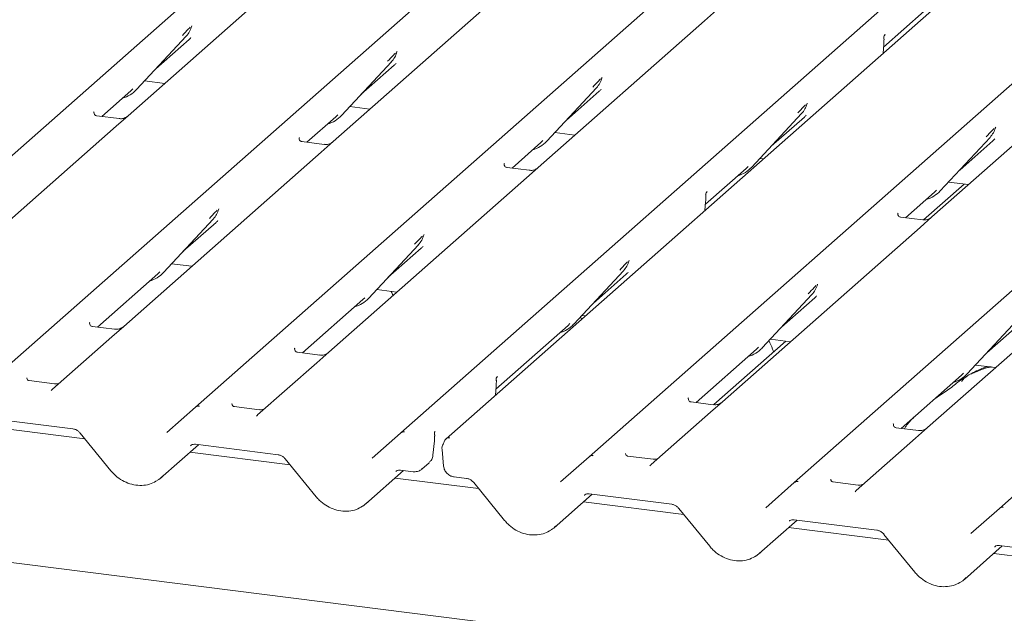
# Model space of a CAD drawing. Units: millimetres. Extents: x 5 to 415, y -14 to 292.
# Drawn here: x 284 to 294, y 130 to 136 of the extents above; entities that cross this region are included whole.
import ezdxf

# ---------------------------------------------------------------- set-up
doc = ezdxf.new("R2010")
doc.units = ezdxf.units.MM

msp = doc.modelspace()

# ---------------------------------------------------------------- linework, layer by layer
at = {"color": 7, "linetype": 'Continuous', "lineweight": 15}
for p, q in [((281.04424, 132.8791), (294.23794, 144.51484)), ((283.20739, 132.60657), (296.40108, 144.24231)), ((285.37053, 132.33404), (298.56423, 143.96978)), ((287.53368, 132.06151), (300.72737, 143.69725)), ((301.20637, 143.6369), (288.01268, 132.00116)), ((289.52144, 131.81107), (302.71513, 143.44682)), ((291.68458, 131.53854), (304.87827, 143.17429)), ((293.84773, 131.26601), (307.04142, 142.90176)), ((286.41177, 136.95325), (284.65899, 135.40744)), ((288.57491, 136.68072), (286.82213, 135.13491)), ((290.86353, 136.51884), (290.73806, 136.40819)), ((292.6259, 136.12983), (293.05495, 136.50822)), ((285.32703, 136.34344), (285.33164, 136.35475)), ((290.73806, 136.40819), (288.98528, 134.86238)), ((284.74711, 135.68256), (285.27207, 136.247)), ((285.27207, 136.247), (285.27168, 136.24661)), ((292.62919, 136.24108), (292.62918, 136.24085)), ((292.6434, 136.26342), (292.63638, 136.25523)), ((292.63655, 136.25532), (292.63844, 136.25773)), ((284.95185, 135.90269), (285.30172, 136.21125)), ((292.62135, 136.06562), (292.62761, 136.15401)), ((292.62761, 136.15399), (292.62888, 136.16928)), ((287.49018, 136.07091), (287.49479, 136.08222)), ((286.91025, 135.41003), (287.43522, 135.97446)), ((287.11499, 135.63016), (287.46486, 135.93872)), ((287.43522, 135.97446), (287.43483, 135.97408)), ((294.88896, 135.88522), (293.13618, 134.33942)), ((284.83331, 135.77525), (285.0457, 135.74849)), ((289.65332, 135.79838), (289.65793, 135.80969)), ((284.3817, 135.39987), (284.68726, 135.66935)), ((284.68726, 135.66935), (284.70794, 135.68949)), ((284.74711, 135.68256), (284.74672, 135.68218)), ((289.0734, 135.1375), (289.59836, 135.70193)), ((289.27814, 135.35763), (289.62801, 135.66619)), ((289.59836, 135.70193), (289.59797, 135.70155)), ((291.81647, 135.52585), (291.82108, 135.53716)), ((284.30212, 135.44857), (284.29859, 135.44482)), ((286.85041, 135.39682), (286.87108, 135.41696)), ((286.91025, 135.41003), (286.90986, 135.40965)), ((286.99646, 135.50272), (287.20884, 135.47596)), ((291.23654, 134.86497), (291.76151, 135.4294)), ((291.76151, 135.4294), (291.76112, 135.42902)), ((284.56325, 135.37699), (284.32973, 135.40641)), ((284.65899, 135.40744), (284.53351, 135.29678)), ((286.54484, 135.12734), (286.85041, 135.39682)), ((291.44128, 135.0851), (291.79115, 135.39366)), ((284.53351, 135.29678), (282.44928, 133.45866)), ((289.1596, 135.23018), (289.37199, 135.20343)), ((293.80423, 135.27542), (293.80883, 135.28672)), ((286.46527, 135.17604), (286.46173, 135.17229)), ((286.7264, 135.10446), (286.49288, 135.13388)), ((286.82213, 135.13491), (286.69666, 135.02425)), ((288.70799, 134.85481), (289.01355, 135.12429)), ((289.01355, 135.12429), (289.03423, 135.14442)), ((289.0734, 135.1375), (289.07301, 135.13712)), ((293.2243, 134.61453), (293.74926, 135.17897)), ((293.42904, 134.83467), (293.77891, 135.14322)), ((293.74926, 135.17897), (293.74887, 135.17859)), ((286.69666, 135.02425), (284.61242, 133.18613)), ((288.62841, 134.90351), (288.62488, 134.89976)), ((291.32275, 134.95765), (291.35974, 134.95299)), ((288.88954, 134.83193), (288.65602, 134.86135)), ((288.98528, 134.86238), (288.8598, 134.75172)), ((290.74765, 134.47337), (291.1767, 134.85176)), ((291.1767, 134.85176), (291.19737, 134.87189)), ((291.23654, 134.86497), (291.23615, 134.86459)), ((288.8598, 134.75172), (286.77557, 132.9136)), ((293.47492, 134.68651), (293.04761, 134.30965)), ((293.3105, 134.70722), (293.52289, 134.68046)), ((290.75094, 134.58465), (290.75094, 134.58443)), ((290.76515, 134.60696), (290.75812, 134.59876)), ((290.7584, 134.59897), (290.76027, 134.60135)), ((292.85889, 134.33184), (293.16445, 134.60132)), ((293.16445, 134.60132), (293.18513, 134.62146)), ((293.2243, 134.61453), (293.22391, 134.61415)), ((290.7431, 134.40916), (290.74936, 134.49755)), ((290.74936, 134.49752), (290.75063, 134.51281)), ((285.61193, 134.41445), (285.61653, 134.42576)), ((292.77932, 134.38055), (292.77578, 134.3768)), ((285.032, 133.75357), (285.55697, 134.318)), ((285.23674, 133.9737), (285.58661, 134.28225)), ((285.55697, 134.318), (285.55657, 134.31762)), ((293.04045, 134.30897), (292.80693, 134.33839)), ((293.13618, 134.33942), (293.01071, 134.22876)), ((293.01071, 134.22876), (290.92647, 132.39064)), ((287.77507, 134.14192), (287.77968, 134.15322)), ((287.19515, 133.48104), (287.72011, 134.04547)), ((287.39988, 133.70117), (287.74975, 134.00972)), ((287.72011, 134.04547), (287.71972, 134.04509)), ((295.17385, 133.95623), (293.08962, 132.1181)), ((289.93822, 133.86939), (289.94282, 133.88069)), ((284.97215, 133.74036), (284.99283, 133.76049)), ((285.032, 133.75357), (285.03161, 133.75319)), ((285.11821, 133.84625), (285.33059, 133.81949)), ((289.35829, 133.20851), (289.88326, 133.77294)), ((289.88326, 133.77294), (289.88287, 133.77256)), ((284.33513, 133.17856), (284.97215, 133.74036)), ((289.56303, 133.42864), (289.9129, 133.73719)), ((287.28135, 133.57372), (287.49374, 133.54696)), ((291.92597, 133.61895), (291.93058, 133.63026)), ((286.49828, 132.90603), (287.1353, 133.46783)), ((287.1353, 133.46783), (287.15597, 133.48796)), ((287.19515, 133.48104), (287.19475, 133.48065)), ((291.34605, 132.95807), (291.87101, 133.52251)), ((291.55079, 133.1782), (291.90066, 133.48676)), ((291.87101, 133.52251), (291.87062, 133.52213)), ((289.44093, 133.26076), (289.43017, 133.28579)), ((289.4445, 133.30119), (289.48149, 133.29653)), ((293.50919, 132.68554), (294.03416, 133.24998)), ((284.252, 133.22348), (284.25556, 133.22726)), ((284.51669, 133.15568), (284.28317, 133.1851)), ((284.61242, 133.18613), (284.48695, 133.07547)), ((288.53794, 132.52459), (289.29845, 133.1953)), ((289.29845, 133.1953), (289.31912, 133.21543)), ((289.35829, 133.20851), (289.3579, 133.20812)), ((293.71393, 132.90567), (294.0638, 133.21423)), ((284.48695, 133.07547), (283.86178, 132.52412)), ((291.59667, 133.03004), (290.8379, 132.36087)), ((291.43225, 133.05076), (291.64464, 133.024)), ((342.02269, 123.31263), (265.43298, 132.96203)), ((286.41515, 132.95095), (286.41871, 132.95473)), ((290.64918, 132.38306), (291.2862, 132.94486)), ((291.2862, 132.94486), (291.30688, 132.965)), ((291.34605, 132.95807), (291.34566, 132.95769)), ((286.67984, 132.88315), (286.44632, 132.91257)), ((286.77557, 132.9136), (286.6501, 132.80294)), ((286.6501, 132.80294), (286.02492, 132.25159)), ((293.5954, 132.77823), (293.80778, 132.75147)), ((283.88306, 132.57972), (283.61568, 132.61341)), ((288.54123, 132.63587), (288.54123, 132.63565)), ((288.55544, 132.65818), (288.54842, 132.64998)), ((288.54869, 132.65019), (288.55056, 132.65257)), ((292.81233, 132.11053), (293.44935, 132.67233)), ((293.44935, 132.67233), (293.47002, 132.69247)), ((293.50919, 132.68554), (293.5088, 132.68516)), ((288.53339, 132.46038), (288.53965, 132.54877)), ((288.53965, 132.54874), (288.54092, 132.56403)), ((290.56961, 132.43177), (290.56607, 132.42802)), ((285.06906, 132.06816), (285.37018, 132.33373)), ((285.37018, 132.33373), (285.37053, 132.33404)), ((286.04621, 132.30719), (285.77883, 132.34088)), ((290.83074, 132.36019), (290.59722, 132.38961)), ((290.92647, 132.39064), (290.801, 132.27998)), ((283.20662, 132.21471), (284.07782, 132.10495)), ((290.801, 132.27998), (290.17582, 131.72863)), ((284.20431, 131.99875), (283.14823, 132.1318)), ((292.72919, 132.15545), (292.73275, 132.15924)), ((292.99388, 132.08766), (292.76036, 132.11708)), ((293.08962, 132.1181), (292.96414, 132.00745)), ((284.1537, 132.06086), (284.47846, 131.66228)), ((287.2322, 131.79563), (287.53333, 132.0612)), ((287.53333, 132.0612), (287.53368, 132.06151)), ((287.88928, 131.98038), (287.88964, 131.98384)), ((287.89855, 132.07841), (287.89169, 132.07059)), ((292.96414, 132.00745), (292.33897, 131.4561)), ((285.00139, 131.58589), (285.40092, 131.93825)), ((285.36977, 131.94218), (286.24096, 131.83241)), ((285.36977, 131.94218), (285.37074, 131.9421)), ((287.87394, 131.82803), (287.88928, 131.9804)), ((287.96955, 131.88756), (287.98594, 131.71333)), ((286.36746, 131.72622), (285.31137, 131.85927)), ((286.31685, 131.78833), (286.64161, 131.38975)), ((289.21996, 131.5452), (289.52108, 131.81076)), ((289.52108, 131.81076), (289.52144, 131.81107)), ((290.19711, 131.78423), (289.92973, 131.81791)), ((287.75783, 131.68158), (287.83313, 131.74799)), ((287.16454, 131.31336), (287.56407, 131.66572)), ((288.35521, 131.47578), (287.47452, 131.58674)), ((287.53291, 131.66964), (287.66378, 131.65316)), ((288.09785, 131.59847), (288.22872, 131.58198)), ((288.3046, 131.5379), (288.62937, 131.13932)), ((291.3831, 131.27266), (291.68423, 131.53823)), ((291.68423, 131.53823), (291.68458, 131.53854)), ((292.36025, 131.5117), (292.09287, 131.54538)), ((289.15229, 131.06293), (289.55182, 131.41529)), ((289.52067, 131.41921), (290.39186, 131.30945)), ((289.52067, 131.41921), (289.52164, 131.41913)), ((290.51836, 131.20325), (289.46227, 131.33631)), ((290.46775, 131.26537), (290.79251, 130.86678)), ((293.54625, 131.00013), (293.84737, 131.2657)), ((293.84737, 131.2657), (293.84773, 131.26601)), ((291.31544, 130.7904), (291.71497, 131.14275)), ((292.68151, 130.93072), (291.62542, 131.06378)), ((291.68381, 131.14668), (292.55501, 131.03692)), ((291.68381, 131.14668), (291.68478, 131.1466)), ((292.63089, 130.99284), (292.95566, 130.59425)), ((293.47858, 130.51787), (293.87812, 130.87022)), ((293.84696, 130.87415), (294.71816, 130.76439)), ((293.84696, 130.87415), (293.84793, 130.87407)), ((294.84465, 130.65819), (293.78856, 130.79125))]:
    msp.add_line(p, q, dxfattribs=at)
at = {"color": 7, "linetype": 'Continuous', "lineweight": 15, "flags": 128}
for points in [[(283.85587, 132.51807), (283.86011, 132.52261), (283.8606, 132.52307)], [(286.01902, 132.24554), (286.02325, 132.25008), (286.02374, 132.25053)], [(290.17466, 131.72759), (290.17415, 131.72712), (290.16992, 131.72258)], [(292.33781, 131.45506), (292.3373, 131.45459), (292.33306, 131.45005)]]:
    msp.add_lwpolyline(points, dxfattribs=at)
at = {"color": 7, "linetype": 'Continuous', "lineweight": 15}
for centre, radius, start, end in [((285.08558, 136.41844), 0.25329, 317.282894, 344.881837), ((287.24873, 136.14591), 0.25329, 317.282894, 344.881837), ((289.41188, 135.87338), 0.25329, 317.282894, 344.881837), ((284.51166, 135.90213), 0.32192, 285.983139, 316.901652), ((291.57502, 135.60085), 0.25329, 317.282894, 344.881837), ((286.6748, 135.6296), 0.32192, 285.983139, 316.901652), ((293.56278, 135.35042), 0.25329, 317.282894, 344.881837), ((288.83795, 135.35707), 0.32192, 285.983139, 316.901652), ((291.0011, 135.08454), 0.32192, 285.983139, 316.901652), ((292.98885, 134.8341), 0.32192, 285.983139, 316.901652), ((285.37048, 134.48945), 0.25329, 317.282894, 344.881837), ((287.53362, 134.21692), 0.25329, 317.282894, 344.881837), ((289.69677, 133.94439), 0.25329, 317.282894, 344.881837), ((284.79655, 133.97314), 0.32192, 285.983139, 316.901652), ((291.68452, 133.69395), 0.25329, 317.282894, 344.881837), ((286.9597, 133.70061), 0.32192, 285.983139, 316.901652), ((289.12279, 133.42814), 0.322, 285.714555, 316.898765), ((291.1106, 133.17764), 0.32192, 285.983139, 316.901652), ((293.27374, 132.90511), 0.32192, 285.983139, 316.901652), ((285.40288, 132.29542), 0.05037, 80.903662, 130.48214), ((285.40448, 132.29452), 0.0521, 81.841587, 130.661207), ((287.56602, 132.02289), 0.05037, 80.903662, 130.48214), ((287.56763, 132.02199), 0.0521, 81.841587, 130.661207), ((288.04312, 131.96163), 0.04962, 80.493367, 134.960392), ((288.06289, 131.89634), 0.09375, 147.774102, 185.373674), ((289.55378, 131.77245), 0.05037, 80.903662, 130.48214), ((289.55538, 131.77155), 0.0521, 81.841587, 130.661207), ((291.71693, 131.49992), 0.05037, 80.903662, 130.48214), ((291.71853, 131.49902), 0.0521, 81.841587, 130.661207), ((293.88007, 131.22739), 0.05037, 80.903662, 130.48214), ((293.88167, 131.22649), 0.0521, 81.841587, 130.661207)]:
    msp.add_arc(centre, radius, start, end, dxfattribs=at)
for centre, major_axis, ratio, start_param, end_param in [((292.43016, 136.04502), (0.23684, 0.24918), 0.02768017, 5.71290412, 5.79959788), ((285.04713, 136.48672), (0.27205, -0.25865), 0.85686568, 6.20780671, 6.29507317), ((287.21027, 136.21419), (0.27205, -0.25865), 0.85686568, 6.20780671, 6.29507317), ((289.37342, 135.94166), (0.27205, -0.25865), 0.85686568, 6.20780671, 6.29507317), ((291.53656, 135.66913), (0.27205, -0.25865), 0.85686568, 6.20780671, 6.29507317), ((293.52432, 135.41869), (0.27205, -0.25865), 0.85686568, 6.20780671, 6.29507317), ((290.55191, 134.38856), (0.23684, 0.24918), 0.02768017, 5.71511166, 5.79959788), ((285.33202, 134.55773), (0.27205, -0.25865), 0.85686568, 6.20780671, 6.29507317), ((287.49516, 134.2852), (0.27205, -0.25865), 0.85686568, 6.20780671, 6.29507317), ((289.65831, 134.01267), (0.27205, -0.25865), 0.85686568, 6.20780671, 6.29507317), ((291.64607, 133.76223), (0.27205, -0.25865), 0.85686568, 6.20780671, 6.29507317), ((288.3422, 132.43978), (0.23684, 0.24918), 0.02768017, 5.71511142, 5.79959788), ((283.78155, 132.57627), (0.07513, -0.05717), 0.80061737, 6.12426392, 6.26594108), ((285.94469, 132.30374), (0.07513, -0.05717), 0.80061737, 6.12426392, 6.26594108), ((290.09559, 131.78078), (0.07513, -0.05717), 0.80061737, 6.12426392, 6.26594108), ((284.74596, 131.86063), (0.27449, -0.2562), 0.85345658, 6.0801224, 6.28750745), ((292.25874, 131.50825), (0.07513, -0.05717), 0.80061737, 6.12426392, 6.26594108), ((286.90911, 131.5881), (0.27449, -0.2562), 0.85345658, 6.0801224, 6.28750745), ((288.89686, 131.33766), (0.27449, -0.2562), 0.85345658, 6.0801224, 6.28750745), ((291.06001, 131.06513), (0.27449, -0.2562), 0.85345658, 6.0801224, 6.28750745), ((293.22315, 130.7926), (0.27449, -0.2562), 0.85345658, 6.0801224, 6.28750745)]:
    msp.add_ellipse(centre, major_axis=major_axis, ratio=ratio, start_param=start_param, end_param=end_param, dxfattribs=at)
for points, knots in [([(285.3317, 136.35493), (285.33171, 136.35499), (285.33183, 136.3555), (285.33196, 136.35562), (285.33187, 136.3555), (285.33185, 136.35547)], [0, 0, 0, 0, 0.09917947, 0.81305288, 1, 1, 1, 1]), ([(285.2329, 136.25392), (285.25339, 136.27598), (285.27907, 136.30363), (285.30837, 136.33392), (285.31429, 136.34004)], [0, 0, 0, 0, 0.79788938, 1, 1, 1, 1]), ([(292.63023, 136.22544), (292.62978, 136.22697), (292.62867, 136.23072), (292.62874, 136.23462), (292.62888, 136.23809), (292.62898, 136.23928), (292.62911, 136.24035), (292.62911, 136.24033), (292.6291, 136.2403), (292.6291, 136.24023), (292.62907, 136.24006), (292.62901, 136.23949), (292.62866, 136.23658), (292.62845, 136.23373), (292.62827, 136.23132)], [0, 0, 0, 0, 0.21145973, 0.51851212, 0.66781461, 0.74154639, 0.77808431, 0.77919403, 0.78047128, 0.78233986, 0.78593616, 0.79494359, 0.82620482, 1, 1, 1, 1]), ([(292.62918, 136.2407), (292.62973, 136.24308), (292.63061, 136.24683), (292.63498, 136.25275), (292.63658, 136.25491)], [0, 0, 0, 0, 0.63422466, 1, 1, 1, 1]), ([(292.62885, 136.16925), (292.62908, 136.17148), (292.63039, 136.18427), (292.63062, 136.19662), (292.63082, 136.20681)], [0, 0, 0, 0, 0.17430513, 1, 1, 1, 1]), ([(292.63002, 136.2179), (292.63002, 136.2179), (292.63002, 136.21792), (292.63005, 136.21815), (292.63028, 136.22019), (292.6305, 136.22317), (292.62964, 136.22505), (292.62946, 136.22544)], [0, 0, 0, 0, 0.00031738, 0.00980466, 0.09041327, 0.81027321, 1, 1, 1, 1]), ([(292.63131, 136.20726), (292.63133, 136.21184), (292.63136, 136.21788), (292.62985, 136.22398), (292.62949, 136.22545)], [0, 0, 0, 0, 0.75942748, 1, 1, 1, 1]), ([(287.39605, 135.98139), (287.41654, 136.00345), (287.44222, 136.0311), (287.47152, 136.06139), (287.47744, 136.06751)], [0, 0, 0, 0, 0.79788938, 1, 1, 1, 1]), ([(287.49484, 136.0824), (287.49486, 136.08246), (287.49498, 136.08297), (287.49511, 136.08309), (287.49501, 136.08297), (287.49499, 136.08294)], [0, 0, 0, 0, 0.09917947, 0.81305288, 1, 1, 1, 1]), ([(289.55919, 135.70886), (289.57968, 135.73092), (289.60536, 135.75857), (289.63466, 135.78886), (289.64058, 135.79498)], [0, 0, 0, 0, 0.79788938, 1, 1, 1, 1]), ([(289.65799, 135.80987), (289.658, 135.80993), (289.65813, 135.81044), (289.65825, 135.81056), (289.65816, 135.81044), (289.65814, 135.81041)], [0, 0, 0, 0, 0.09917947, 0.81305288, 1, 1, 1, 1]), ([(291.72234, 135.43633), (291.74283, 135.45839), (291.76851, 135.48604), (291.79781, 135.51633), (291.80373, 135.52245)], [0, 0, 0, 0, 0.79788938, 1, 1, 1, 1]), ([(291.82113, 135.53734), (291.82115, 135.5374), (291.82127, 135.53791), (291.8214, 135.53803), (291.8213, 135.53791), (291.82128, 135.53788)], [0, 0, 0, 0, 0.099179468, 0.81305288, 1, 1, 1, 1]), ([(284.33028, 135.40676), (284.32913, 135.40677), (284.32133, 135.40686), (284.31538, 135.41127), (284.3036, 135.41733), (284.29777, 135.44124), (284.2992, 135.44496), (284.29962, 135.44604)], [0, 0, 0, 0, 0.0349354, 0.237462, 0.53108904, 0.86328881, 1, 1, 1, 1]), ([(284.64975, 135.39888), (284.64984, 135.39895), (284.65004, 135.39911), (284.64608, 135.3961), (284.63636, 135.38987), (284.61447, 135.38006), (284.58793, 135.37354), (284.56925, 135.37762), (284.56374, 135.37883)], [0, 0, 0, 0, 0.07675951, 0.17415061, 0.29131795, 0.49169711, 0.84992352, 1, 1, 1, 1]), ([(293.71009, 135.1859), (293.73058, 135.20796), (293.75626, 135.23561), (293.78556, 135.2659), (293.79148, 135.27202)], [0, 0, 0, 0, 0.79788938, 1, 1, 1, 1]), ([(293.80889, 135.2869), (293.8089, 135.28697), (293.80903, 135.28748), (293.80915, 135.2876), (293.80906, 135.28747), (293.80904, 135.28745)], [0, 0, 0, 0, 0.09917947, 0.81305288, 1, 1, 1, 1]), ([(286.49343, 135.13423), (286.49228, 135.13424), (286.48448, 135.13433), (286.47852, 135.13874), (286.46675, 135.1448), (286.46091, 135.16871), (286.46234, 135.17243), (286.46276, 135.17351)], [0, 0, 0, 0, 0.034935398, 0.237462004, 0.531089036, 0.86328881, 1, 1, 1, 1]), ([(286.81289, 135.12634), (286.81298, 135.12642), (286.81319, 135.12658), (286.80923, 135.12357), (286.79951, 135.11734), (286.77762, 135.10753), (286.75108, 135.10101), (286.7324, 135.10509), (286.72688, 135.1063)], [0, 0, 0, 0, 0.07675951, 0.17415061, 0.29131795, 0.49169711, 0.84992352, 1, 1, 1, 1]), ([(288.65657, 134.8617), (288.65543, 134.86171), (288.64762, 134.8618), (288.64167, 134.86621), (288.62989, 134.87227), (288.62406, 134.89618), (288.62549, 134.8999), (288.62591, 134.90098)], [0, 0, 0, 0, 0.0349354, 0.237462, 0.53108904, 0.86328881, 1, 1, 1, 1]), ([(288.97604, 134.85381), (288.97613, 134.85388), (288.97634, 134.85404), (288.97237, 134.85104), (288.96265, 134.84481), (288.94076, 134.835), (288.91422, 134.82847), (288.89554, 134.83256), (288.89003, 134.83377)], [0, 0, 0, 0, 0.07675951, 0.17415061, 0.29131795, 0.49169711, 0.84992352, 1, 1, 1, 1]), ([(290.75198, 134.56898), (290.75153, 134.57051), (290.75041, 134.57426), (290.75049, 134.57816), (290.75063, 134.58162), (290.75073, 134.58282), (290.75086, 134.58389), (290.75086, 134.58386), (290.75085, 134.58384), (290.75084, 134.58377), (290.75082, 134.5836), (290.75075, 134.58303), (290.75041, 134.58012), (290.7502, 134.57727), (290.75002, 134.57486)], [0, 0, 0, 0, 0.21145888, 0.51851174, 0.66781445, 0.74154633, 0.77808432, 0.77919403, 0.78047127, 0.78233981, 0.78593597, 0.79494295, 0.82620207, 1, 1, 1, 1]), ([(290.75094, 134.58428), (290.7515, 134.58671), (290.75238, 134.59051), (290.7568, 134.59632), (290.75838, 134.5984)], [0, 0, 0, 0, 0.64084874, 1, 1, 1, 1]), ([(290.75059, 134.51279), (290.75082, 134.51502), (290.75213, 134.52781), (290.75237, 134.54016), (290.75256, 134.55035)], [0, 0, 0, 0, 0.17430513, 1, 1, 1, 1]), ([(290.75176, 134.56143), (290.75176, 134.56144), (290.75177, 134.56146), (290.7518, 134.56169), (290.75203, 134.56373), (290.75224, 134.5667), (290.75139, 134.56859), (290.75121, 134.56898)], [0, 0, 0, 0, 0.00031738, 0.00980467, 0.09041327, 0.81027321, 1, 1, 1, 1]), ([(290.75306, 134.5508), (290.75308, 134.55538), (290.75311, 134.56141), (290.7516, 134.56752), (290.75124, 134.56899)], [0, 0, 0, 0, 0.7594274, 1, 1, 1, 1]), ([(285.51779, 134.32493), (285.53828, 134.34699), (285.56397, 134.37464), (285.59326, 134.40493), (285.59918, 134.41105)], [0, 0, 0, 0, 0.79788938, 1, 1, 1, 1]), ([(285.61659, 134.42594), (285.6166, 134.426), (285.61673, 134.42651), (285.61685, 134.42663), (285.61676, 134.42651), (285.61674, 134.42648)], [0, 0, 0, 0, 0.09917947, 0.81305288, 1, 1, 1, 1]), ([(292.80747, 134.33873), (292.80633, 134.33875), (292.79852, 134.33884), (292.79257, 134.34324), (292.7808, 134.3493), (292.77496, 134.37322), (292.77639, 134.37693), (292.77681, 134.37801)], [0, 0, 0, 0, 0.0349354, 0.237462, 0.53108904, 0.86328881, 1, 1, 1, 1]), ([(293.12694, 134.33085), (293.12703, 134.33092), (293.12724, 134.33108), (293.12327, 134.32807), (293.11356, 134.32184), (293.09166, 134.31204), (293.06512, 134.30551), (293.04644, 134.3096), (293.04093, 134.3108)], [0, 0, 0, 0, 0.07675951, 0.17415061, 0.29131795, 0.49169711, 0.84992352, 1, 1, 1, 1]), ([(287.68094, 134.0524), (287.70143, 134.07446), (287.72711, 134.10211), (287.75641, 134.1324), (287.76233, 134.13852)], [0, 0, 0, 0, 0.79788938, 1, 1, 1, 1]), ([(287.77974, 134.1534), (287.77975, 134.15347), (287.77987, 134.15398), (287.78, 134.1541), (287.7799, 134.15397), (287.77989, 134.15395)], [0, 0, 0, 0, 0.09917947, 0.81305288, 1, 1, 1, 1]), ([(289.84408, 133.77987), (289.86458, 133.80193), (289.89026, 133.82958), (289.91955, 133.85987), (289.92548, 133.86599)], [0, 0, 0, 0, 0.79788938, 1, 1, 1, 1]), ([(289.94288, 133.88087), (289.9429, 133.88094), (289.94302, 133.88145), (289.94315, 133.88157), (289.94305, 133.88144), (289.94303, 133.88142)], [0, 0, 0, 0, 0.09917947, 0.81305288, 1, 1, 1, 1]), ([(287.45317, 133.51119), (287.44773, 133.52582), (287.44212, 133.54093), (287.43465, 133.55402), (287.43442, 133.55444)], [0, 0, 0, 0, 0.968122, 1, 1, 1, 1]), ([(291.83184, 133.52943), (291.85233, 133.55149), (291.87801, 133.57914), (291.90731, 133.60943), (291.91323, 133.61556)], [0, 0, 0, 0, 0.79788938, 1, 1, 1, 1]), ([(291.93064, 133.63044), (291.93065, 133.6305), (291.93077, 133.63101), (291.9309, 133.63113), (291.93081, 133.63101), (291.93079, 133.63098)], [0, 0, 0, 0, 0.09917947, 0.81305288, 1, 1, 1, 1]), ([(284.28372, 133.18545), (284.28257, 133.18546), (284.27477, 133.18555), (284.26882, 133.18996), (284.25704, 133.19602), (284.2512, 133.21993), (284.25264, 133.22365), (284.25305, 133.22473)], [0, 0, 0, 0, 0.0349354, 0.237462, 0.53108904, 0.86328881, 1, 1, 1, 1]), ([(284.60318, 133.17757), (284.60327, 133.17764), (284.60348, 133.1778), (284.59952, 133.17479), (284.5898, 133.16856), (284.56791, 133.15875), (284.54137, 133.15223), (284.52269, 133.15631), (284.51717, 133.15752)], [0, 0, 0, 0, 0.07675951, 0.17415061, 0.29131795, 0.49169711, 0.84992352, 1, 1, 1, 1]), ([(291.46619, 132.91497), (291.4631, 132.92519), (291.4503, 132.9674), (291.43188, 133.00606), (291.41793, 133.03535)], [0, 0, 0, 0, 0.24214106, 1, 1, 1, 1]), ([(286.44686, 132.91292), (286.44572, 132.91293), (286.43791, 132.91302), (286.43196, 132.91743), (286.42019, 132.92349), (286.41435, 132.9474), (286.41578, 132.95112), (286.4162, 132.9522)], [0, 0, 0, 0, 0.0349354, 0.237462, 0.53108904, 0.86328881, 1, 1, 1, 1]), ([(286.76633, 132.90503), (286.76642, 132.9051), (286.76663, 132.90526), (286.76266, 132.90226), (286.75295, 132.89603), (286.73105, 132.88622), (286.70451, 132.87969), (286.68583, 132.88378), (286.68032, 132.88499)], [0, 0, 0, 0, 0.07675951, 0.17415061, 0.29131795, 0.49169711, 0.84992352, 1, 1, 1, 1]), ([(293.76252, 132.7505), (293.76207, 132.75255), (293.76112, 132.75691), (293.75528, 132.75838), (293.74672, 132.75713), (293.74117, 132.75593), (293.7368, 132.7549), (293.72202, 132.7512), (293.69263, 132.74298), (293.65386, 132.72772), (293.62615, 132.71549), (293.59192, 132.70287), (293.56574, 132.69255), (293.53893, 132.68041), (293.51231, 132.66537), (293.48763, 132.64744), (293.46828, 132.6291), (293.45561, 132.61367), (293.44895, 132.60334), (293.45285, 132.60387), (293.45403, 132.60403)], [0, 0, 0, 0, 0.09383499, 0.19929563, 0.23310631, 0.24601668, 0.25694647, 0.26675557, 0.33133773, 0.38941005, 0.5087813, 0.561406, 0.6080569, 0.65203165, 0.69826093, 0.75290367, 0.82205383, 0.89619394, 0.96844037, 1, 1, 1, 1]), ([(293.71922, 132.76263), (293.66748, 132.74289), (293.6067, 132.7197), (293.55783, 132.68978), (293.55056, 132.68533)], [0, 0, 0, 0, 0.85118354, 1, 1, 1, 1]), ([(283.61657, 132.61398), (283.61391, 132.61423), (283.60499, 132.61507), (283.59787, 132.61993), (283.59053, 132.63864), (283.5917, 132.64144), (283.59201, 132.64218)], [0, 0, 0, 0, 0.11702746, 0.39328905, 0.84015476, 1, 1, 1, 1]), ([(288.54227, 132.6202), (288.54182, 132.62173), (288.54071, 132.62548), (288.54078, 132.62938), (288.54092, 132.63284), (288.54102, 132.63404), (288.54115, 132.63511), (288.54115, 132.63508), (288.54114, 132.63506), (288.54113, 132.63499), (288.54111, 132.63482), (288.54104, 132.63425), (288.5407, 132.63134), (288.54049, 132.62849), (288.54031, 132.62608)], [0, 0, 0, 0, 0.21145926, 0.51851168, 0.66781418, 0.74154596, 0.77808389, 0.7791936, 0.78047084, 0.78233939, 0.78593557, 0.79494266, 0.82620228, 1, 1, 1, 1]), ([(288.54123, 132.6355), (288.54179, 132.63793), (288.54267, 132.64173), (288.54709, 132.64754), (288.54867, 132.64962)], [0, 0, 0, 0, 0.64084874, 1, 1, 1, 1]), ([(288.54205, 132.61265), (288.54206, 132.61266), (288.54206, 132.61268), (288.54209, 132.61291), (288.54232, 132.61495), (288.54254, 132.61792), (288.54168, 132.61981), (288.5415, 132.6202)], [0, 0, 0, 0, 0.00031738, 0.00980466, 0.09041327, 0.81027321, 1, 1, 1, 1]), ([(288.54335, 132.60202), (288.54337, 132.6066), (288.5434, 132.61263), (288.54189, 132.61874), (288.54153, 132.62021)], [0, 0, 0, 0, 0.75942741, 1, 1, 1, 1]), ([(293.49393, 132.65145), (293.47889, 132.64276), (293.42408, 132.61111), (293.34637, 132.54458), (293.24345, 132.47169), (293.17791, 132.42991), (293.15203, 132.41011), (293.15191, 132.41002)], [0, 0, 0, 0, 0.12516229, 0.45595356, 0.81088451, 0.99911276, 1, 1, 1, 1]), ([(283.92523, 132.58468), (283.91826, 132.58232), (283.90505, 132.57784), (283.89021, 132.58004), (283.88321, 132.58108)], [0, 0, 0, 0, 0.52814471, 1, 1, 1, 1]), ([(288.54089, 132.56401), (288.54111, 132.56624), (288.54243, 132.57903), (288.54266, 132.59138), (288.54286, 132.60157)], [0, 0, 0, 0, 0.17426686, 1, 1, 1, 1]), ([(290.59777, 132.38995), (290.59662, 132.38997), (290.58882, 132.39006), (290.58286, 132.39446), (290.57109, 132.40052), (290.56525, 132.42444), (290.56668, 132.42815), (290.5671, 132.42924)], [0, 0, 0, 0, 0.034935398, 0.237462004, 0.531089036, 0.86328881, 1, 1, 1, 1]), ([(285.77972, 132.34145), (285.77706, 132.3417), (285.76813, 132.34254), (285.76102, 132.3474), (285.75368, 132.36611), (285.75485, 132.36891), (285.75515, 132.36965)], [0, 0, 0, 0, 0.11702746, 0.39328905, 0.84015476, 1, 1, 1, 1]), ([(286.08838, 132.31215), (286.0814, 132.30979), (286.06819, 132.30531), (286.05335, 132.30751), (286.04635, 132.30855)], [0, 0, 0, 0, 0.52814471, 1, 1, 1, 1]), ([(290.91723, 132.38207), (290.91732, 132.38214), (290.91753, 132.3823), (290.91356, 132.37929), (290.90385, 132.37306), (290.88196, 132.36326), (290.85541, 132.35673), (290.83674, 132.36082), (290.83122, 132.36202)], [0, 0, 0, 0, 0.07675951, 0.17415061, 0.29131795, 0.49169711, 0.84992352, 1, 1, 1, 1]), ([(292.94801, 132.2302), (292.91834, 132.1993), (292.88153, 132.16097), (292.85187, 132.11516), (292.84611, 132.10627)], [0, 0, 0, 0, 0.80599889, 1, 1, 1, 1]), ([(284.07782, 132.10495), (284.0828, 132.10408), (284.09686, 132.10165), (284.12181, 132.09046), (284.14219, 132.07429), (284.15145, 132.06349), (284.1537, 132.06086)], [0, 0, 0, 0, 0.1915173, 0.54018173, 0.88814946, 1, 1, 1, 1]), ([(292.76091, 132.11742), (292.75976, 132.11743), (292.75196, 132.11753), (292.74601, 132.12193), (292.73423, 132.12799), (292.7284, 132.15191), (292.72983, 132.15562), (292.73025, 132.1567)], [0, 0, 0, 0, 0.0349354, 0.237462, 0.53108904, 0.86328881, 1, 1, 1, 1]), ([(293.08038, 132.10954), (293.08047, 132.10961), (293.08067, 132.10977), (293.07671, 132.10676), (293.06699, 132.10053), (293.0451, 132.09073), (293.01856, 132.0842), (292.99988, 132.08829), (292.99437, 132.08949)], [0, 0, 0, 0, 0.07675951, 0.174150614, 0.291317948, 0.49169711, 0.849923522, 1, 1, 1, 1]), ([(287.89039, 132.05063), (287.88958, 132.0546), (287.8887, 132.05896), (287.88926, 132.06377), (287.88936, 132.06448), (287.88936, 132.06444), (287.88935, 132.06443)], [0, 0, 0, 0, 0.87015105, 0.95554742, 0.98633894, 1, 1, 1, 1]), ([(287.88944, 131.98205), (287.88998, 131.98712), (287.89164, 132.00265), (287.89194, 132.01764), (287.89215, 132.02773)], [0, 0, 0, 0, 0.32623338, 1, 1, 1, 1]), ([(287.88956, 132.06519), (287.88984, 132.06641), (287.89035, 132.06866), (287.8945, 132.07379), (287.89639, 132.07614)], [0, 0, 0, 0, 0.5427035, 1, 1, 1, 1]), ([(287.8927, 132.02821), (287.8927, 132.0303), (287.8927, 132.03511), (287.89203, 132.04282), (287.89055, 132.0481), (287.88986, 132.05057)], [0, 0, 0, 0, 0.29029127, 0.66806594, 1, 1, 1, 1]), ([(288.00822, 131.99657), (288.00311, 131.99047), (287.99436, 131.98001), (287.99138, 131.9669), (287.99014, 131.96144)], [0, 0, 0, 0, 0.58349029, 1, 1, 1, 1]), ([(288.01272, 132.00107), (288.01149, 132.00007), (288.00982, 131.99871), (288.00854, 131.9971), (288.0082, 131.99668)], [0, 0, 0, 0, 0.73929859, 1, 1, 1, 1]), ([(285.31855, 131.92762), (285.32046, 131.92945), (285.32693, 131.93562), (285.34198, 131.94309), (285.36161, 131.94245), (285.36977, 131.94218)], [0, 0, 0, 0, 0.197091426, 0.666300337, 1, 1, 1, 1]), ([(287.98978, 131.96219), (287.98942, 131.96064), (287.988, 131.95442), (287.98548, 131.9498), (287.98358, 131.94634)], [0, 0, 0, 0, 0.24896223, 1, 1, 1, 1]), ([(286.24096, 131.83241), (286.24595, 131.83155), (286.26001, 131.82911), (286.28496, 131.81793), (286.30533, 131.80176), (286.31459, 131.79096), (286.31685, 131.78833)], [0, 0, 0, 0, 0.1915173, 0.54018173, 0.88814946, 1, 1, 1, 1]), ([(287.8333, 131.75054), (287.84093, 131.75758), (287.85946, 131.77466), (287.87056, 131.80388), (287.87327, 131.82324), (287.87394, 131.82803)], [0, 0, 0, 0, 0.34513811, 0.83816849, 1, 1, 1, 1]), ([(289.93062, 131.81848), (289.92796, 131.81873), (289.91903, 131.81957), (289.91192, 131.82443), (289.90458, 131.84315), (289.90575, 131.84595), (289.90605, 131.84669)], [0, 0, 0, 0, 0.11702746, 0.39328905, 0.84015476, 1, 1, 1, 1]), ([(290.23928, 131.78919), (290.2323, 131.78682), (290.2191, 131.78235), (290.20426, 131.78455), (290.19725, 131.78558)], [0, 0, 0, 0, 0.52814471, 1, 1, 1, 1]), ([(287.48169, 131.65509), (287.48361, 131.65692), (287.49007, 131.66309), (287.50513, 131.67056), (287.52475, 131.66991), (287.53291, 131.66964)], [0, 0, 0, 0, 0.19709143, 0.66630034, 1, 1, 1, 1]), ([(287.66378, 131.65316), (287.67932, 131.65308), (287.70901, 131.65294), (287.74272, 131.66658), (287.75498, 131.68082), (287.758, 131.68433)], [0, 0, 0, 0, 0.45296669, 0.865210518, 1, 1, 1, 1]), ([(287.98594, 131.71333), (287.98892, 131.6986), (287.99488, 131.66922), (288.02313, 131.63179), (288.05902, 131.60669), (288.08626, 131.60092), (288.09785, 131.59847)], [0, 0, 0, 0, 0.25952761, 0.51768937, 0.79479357, 1, 1, 1, 1]), ([(284.47846, 131.66228), (284.48938, 131.6498), (284.51932, 131.61559), (284.57886, 131.56931), (284.65668, 131.53027), (284.74013, 131.50897), (284.82403, 131.50736), (284.90265, 131.52344), (284.94675, 131.54902), (284.96768, 131.56116)], [0, 0, 0, 0, 0.08841435, 0.24247895, 0.39716107, 0.55218128, 0.70707718, 0.86097554, 1, 1, 1, 1]), ([(288.22872, 131.58198), (288.2337, 131.58112), (288.24776, 131.57868), (288.27271, 131.56749), (288.29309, 131.55133), (288.30235, 131.54053), (288.3046, 131.5379)], [0, 0, 0, 0, 0.1915173, 0.54018173, 0.88814946, 1, 1, 1, 1]), ([(292.09376, 131.54595), (292.09111, 131.5462), (292.08218, 131.54704), (292.07506, 131.5519), (292.06773, 131.57062), (292.06889, 131.57342), (292.0692, 131.57416)], [0, 0, 0, 0, 0.11702746, 0.39328905, 0.84015476, 1, 1, 1, 1]), ([(292.40242, 131.51666), (292.39545, 131.51429), (292.38224, 131.50982), (292.3674, 131.51202), (292.3604, 131.51305)], [0, 0, 0, 0, 0.52814471, 1, 1, 1, 1]), ([(286.64161, 131.38975), (286.65253, 131.37727), (286.68247, 131.34306), (286.74201, 131.29678), (286.81983, 131.25773), (286.90328, 131.23644), (286.98718, 131.23483), (287.06579, 131.25091), (287.10989, 131.27649), (287.13083, 131.28863)], [0, 0, 0, 0, 0.08841435, 0.24247895, 0.39716107, 0.55218128, 0.70707718, 0.86097554, 1, 1, 1, 1]), ([(289.46945, 131.40466), (289.47136, 131.40648), (289.47783, 131.41265), (289.49289, 131.42013), (289.51251, 131.41948), (289.52067, 131.41921)], [0, 0, 0, 0, 0.197091426, 0.666300337, 1, 1, 1, 1]), ([(290.39186, 131.30945), (290.39685, 131.30859), (290.41091, 131.30615), (290.43586, 131.29496), (290.45623, 131.2788), (290.4655, 131.268), (290.46775, 131.26537)], [0, 0, 0, 0, 0.1915173, 0.54018173, 0.88814946, 1, 1, 1, 1]), ([(288.62937, 131.13932), (288.64028, 131.12684), (288.67022, 131.09262), (288.72976, 131.04634), (288.80758, 131.0073), (288.89103, 130.98601), (288.97493, 130.98439), (289.05355, 131.00047), (289.09765, 131.02605), (289.11858, 131.03819)], [0, 0, 0, 0, 0.08841435, 0.24247895, 0.39716107, 0.55218128, 0.70707718, 0.86097554, 1, 1, 1, 1]), ([(291.63259, 131.13213), (291.63451, 131.13395), (291.64098, 131.14012), (291.65603, 131.1476), (291.67566, 131.14695), (291.68381, 131.14668)], [0, 0, 0, 0, 0.19709143, 0.66630034, 1, 1, 1, 1]), ([(292.55501, 131.03692), (292.55999, 131.03606), (292.57405, 131.03362), (292.599, 131.02243), (292.61938, 131.00627), (292.62864, 130.99546), (292.63089, 130.99284)], [0, 0, 0, 0, 0.1915173, 0.54018173, 0.88814946, 1, 1, 1, 1]), ([(290.79251, 130.86678), (290.80343, 130.85431), (290.83337, 130.82009), (290.89291, 130.77381), (290.97073, 130.73477), (291.05418, 130.71348), (291.13808, 130.71186), (291.21669, 130.72794), (291.2608, 130.75352), (291.28173, 130.76566)], [0, 0, 0, 0, 0.08841435, 0.24247895, 0.39716107, 0.55218128, 0.70707718, 0.86097554, 1, 1, 1, 1]), ([(293.79574, 130.8596), (293.79765, 130.86142), (293.80412, 130.86759), (293.81918, 130.87507), (293.8388, 130.87442), (293.84696, 130.87415)], [0, 0, 0, 0, 0.19709143, 0.66630034, 1, 1, 1, 1]), ([(292.95566, 130.59425), (292.96657, 130.58178), (292.99651, 130.54756), (293.05606, 130.50128), (293.13387, 130.46224), (293.21732, 130.44095), (293.30123, 130.43933), (293.37984, 130.45541), (293.42394, 130.48099), (293.44487, 130.49313)], [0, 0, 0, 0, 0.08841435, 0.24247895, 0.39716107, 0.55218128, 0.70707718, 0.86097554, 1, 1, 1, 1])]:
    msp.add_open_spline(points, degree=3, knots=knots, dxfattribs=at)

doc.saveas('drawing.dxf')
